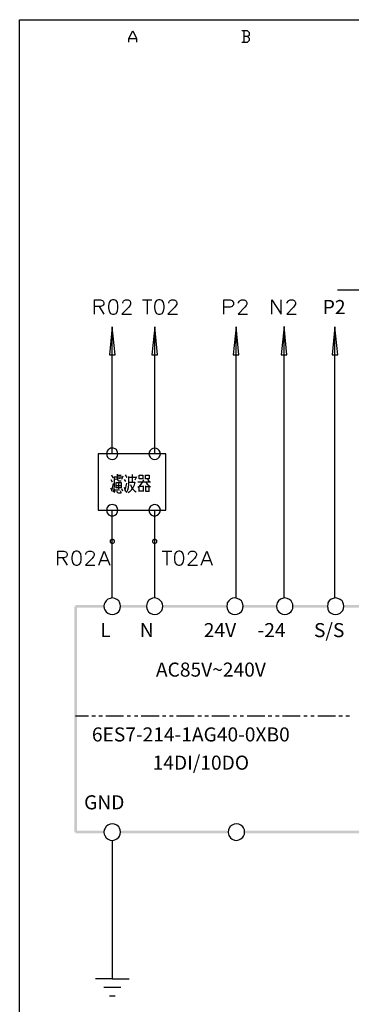
# Model space of a CAD drawing. Units: millimetres. Extents: x 2623 to 4662, y -1474 to 979.
# Drawn here: x 2623 to 2664, y -43 to 79 of the extents above; entities that cross this region are included whole.
import ezdxf
from ezdxf.enums import TextEntityAlignment as Align

# ---------------------------------------------------------------- set-up
doc = ezdxf.new("R2010")
doc.units = ezdxf.units.MM
for name, color, linetype in [('H', 7, 'Continuous'), ('P', 7, 'Continuous'), ('圖層1', 3, 'Continuous'), ('字型', 3, 'Continuous')]:
    doc.layers.add(name, color=color, linetype=linetype)
doc.styles.add('CHINA', font='romans.shx', dxfattribs={"bigfont": 'chineset.shx'})

msp = doc.modelspace()

# ---------------------------------------------------------------- hatches: boundary and pattern name
at = {"layer": 'H', "linetype": 'Continuous'}
for points in [[(2634.36, 14.59), (2634.14, 14.61), (2634.28, 14.75), (2634.36, 14.59)], [(2634.45, 14.61), (2634.28, 14.75), (2634.45, 14.8), (2634.45, 14.61)], [(2634.36, 14.59), (2634.28, 14.75), (2634.45, 14.61), (2634.36, 14.59)], [(2634.54, 14.59), (2634.45, 14.8), (2634.63, 14.75), (2634.54, 14.59)], [(2634.54, 14.59), (2634.45, 14.61), (2634.45, 14.8), (2634.54, 14.59)], [(2634.61, 14.54), (2634.54, 14.59), (2634.63, 14.75), (2634.61, 14.54)], [(2634.61, 14.54), (2634.63, 14.75), (2634.75, 14.61), (2634.61, 14.54)], [(2639.62, 14.59), (2639.41, 14.61), (2639.53, 14.75), (2639.62, 14.59)], [(2639.73, 14.61), (2639.53, 14.75), (2639.73, 14.8), (2639.73, 14.61)], [(2639.62, 14.59), (2639.53, 14.75), (2639.73, 14.61), (2639.62, 14.59)], [(2639.82, 14.59), (2639.73, 14.8), (2639.9, 14.75), (2639.82, 14.59)], [(2639.82, 14.59), (2639.73, 14.61), (2639.73, 14.8), (2639.82, 14.59)], [(2639.89, 14.54), (2639.82, 14.59), (2639.9, 14.75), (2639.89, 14.54)], [(2639.89, 14.54), (2639.9, 14.75), (2640.03, 14.61), (2639.89, 14.54)], [(2634.1, 14.45), (2634.14, 14.61), (2634.31, 14.54), (2634.1, 14.45)], [(2634.1, 14.45), (2634.31, 14.54), (2634.28, 14.45), (2634.1, 14.45)], [(2634.14, 14.28), (2634.1, 14.45), (2634.28, 14.45), (2634.14, 14.28)], [(2634.31, 14.54), (2634.14, 14.61), (2634.36, 14.59), (2634.31, 14.54)], [(2634.14, 14.28), (2634.28, 14.45), (2634.31, 14.36), (2634.14, 14.28)], [(2634.28, 14.15), (2634.14, 14.28), (2634.31, 14.36), (2634.28, 14.15)], [(2634.28, 14.15), (2634.31, 14.36), (2634.36, 14.29), (2634.28, 14.15)], [(2634.45, 14.12), (2634.28, 14.15), (2634.36, 14.29), (2634.45, 14.12)], [(2634.45, 14.12), (2634.36, 14.29), (2634.45, 14.28), (2634.45, 14.12)], [(2634.63, 14.15), (2634.45, 14.28), (2634.54, 14.29), (2634.63, 14.15)], [(2634.45, 14.12), (2634.45, 14.28), (2634.63, 14.15), (2634.45, 14.12)], [(2634.75, 14.28), (2634.54, 14.29), (2634.61, 14.36), (2634.75, 14.28)], [(2634.63, 14.15), (2634.54, 14.29), (2634.75, 14.28), (2634.63, 14.15)], [(2634.63, 14.45), (2634.61, 14.54), (2634.75, 14.61), (2634.63, 14.45)], [(2634.75, 14.28), (2634.61, 14.36), (2634.81, 14.45), (2634.75, 14.28)], [(2634.61, 14.36), (2634.63, 14.45), (2634.81, 14.45), (2634.61, 14.36)], [(2634.63, 14.45), (2634.75, 14.61), (2634.81, 14.45), (2634.63, 14.45)], [(2639.37, 14.45), (2639.41, 14.61), (2639.57, 14.54), (2639.37, 14.45)], [(2639.37, 14.45), (2639.57, 14.54), (2639.53, 14.45), (2639.37, 14.45)], [(2639.41, 14.28), (2639.37, 14.45), (2639.53, 14.45), (2639.41, 14.28)], [(2639.57, 14.54), (2639.41, 14.61), (2639.62, 14.59), (2639.57, 14.54)], [(2639.41, 14.28), (2639.53, 14.45), (2639.57, 14.36), (2639.41, 14.28)], [(2639.53, 14.15), (2639.41, 14.28), (2639.57, 14.36), (2639.53, 14.15)], [(2639.53, 14.15), (2639.57, 14.36), (2639.62, 14.29), (2639.53, 14.15)], [(2639.73, 14.12), (2639.53, 14.15), (2639.62, 14.29), (2639.73, 14.12)], [(2639.73, 14.12), (2639.62, 14.29), (2639.73, 14.28), (2639.73, 14.12)], [(2639.9, 14.15), (2639.73, 14.28), (2639.82, 14.29), (2639.9, 14.15)], [(2639.73, 14.12), (2639.73, 14.28), (2639.9, 14.15), (2639.73, 14.12)], [(2640.03, 14.28), (2639.82, 14.29), (2639.89, 14.36), (2640.03, 14.28)], [(2639.9, 14.15), (2639.82, 14.29), (2640.03, 14.28), (2639.9, 14.15)], [(2639.9, 14.45), (2639.89, 14.54), (2640.03, 14.61), (2639.9, 14.45)], [(2640.03, 14.28), (2639.89, 14.36), (2640.06, 14.45), (2640.03, 14.28)], [(2639.89, 14.36), (2639.9, 14.45), (2640.06, 14.45), (2639.89, 14.36)], [(2639.9, 14.45), (2640.03, 14.61), (2640.06, 14.45), (2639.9, 14.45)], [(2630.06, -21.71), (2629.73, 6.39), (2630.06, 6.39), (2630.06, -21.71)], [(2629.73, -21.71), (2629.73, 6.39), (2630.06, -21.71), (2629.73, -21.71)], [(2629.88, 6.2), (2633.43, 6.55), (2633.43, 6.2), (2629.88, 6.2)], [(2629.88, 6.2), (2629.88, 6.55), (2633.43, 6.55), (2629.88, 6.2)], [(2635.48, 6.2), (2638.69, 6.55), (2638.69, 6.2), (2635.48, 6.2)], [(2635.48, 6.2), (2635.48, 6.55), (2638.69, 6.55), (2635.48, 6.2)], [(2640.75, 6.2), (2648.69, 6.55), (2648.69, 6.2), (2640.75, 6.2)], [(2640.75, 6.2), (2640.75, 6.55), (2648.69, 6.55), (2640.75, 6.2)], [(2650.58, 6.2), (2653.24, 6.55), (2653.24, 6.2), (2650.58, 6.2)], [(2650.58, 6.2), (2650.58, 6.55), (2653.24, 6.55), (2650.58, 6.2)], [(2650.72, 6.2), (2654.86, 6.55), (2654.86, 6.2), (2650.72, 6.2)], [(2650.72, 6.2), (2650.72, 6.55), (2654.86, 6.55), (2650.72, 6.2)], [(2656.93, 6.2), (2661.19, 6.55), (2661.19, 6.2), (2656.93, 6.2)], [(2656.93, 6.2), (2656.93, 6.55), (2661.19, 6.55), (2656.93, 6.2)], [(2663.24, 6.2), (2673.38, 6.55), (2673.38, 6.2), (2663.24, 6.2)], [(2663.24, 6.2), (2663.24, 6.55), (2673.38, 6.55), (2663.24, 6.2)], [(2629.88, -21.87), (2629.88, -21.53), (2633.43, -21.53), (2629.88, -21.87)], [(2629.88, -21.87), (2633.43, -21.53), (2633.43, -21.87), (2629.88, -21.87)], [(2635.48, -21.87), (2635.48, -21.53), (2648.85, -21.53), (2635.48, -21.87)], [(2635.48, -21.87), (2648.85, -21.53), (2648.85, -21.87), (2635.48, -21.87)], [(2650.91, -21.87), (2650.91, -21.53), (2673.35, -21.53), (2650.91, -21.87)], [(2650.91, -21.87), (2673.35, -21.53), (2673.35, -21.87), (2650.91, -21.87)]]:
    msp.add_hatch(color=256, dxfattribs=at).paths.add_polyline_path(points)

# ---------------------------------------------------------------- linework, layer by layer
at = {"layer": 'P'}
for points in [[(2622.93, -101.56), (2622.93, 79.31), (2912.49, 79.31), (2912.49, -101.56)], [(2636.5, 76.52), (2636.5, 76.98), (2636.99, 77.92), (2637.45, 76.98), (2637.45, 76.52)], [(2651.26, 77.21), (2651.49, 77.44), (2651.49, 77.69), (2651.26, 77.92), (2650.56, 77.92)], [(2650.56, 76.52), (2651.26, 76.52), (2651.49, 76.75), (2651.49, 76.98), (2651.26, 77.21), (2650.79, 77.21)], [(2650.79, 77.92), (2650.79, 76.52)], [(2636.5, 76.98), (2637.45, 76.98)], [(2686.33, 45.69), (2662.46, 45.69)], [(2632.23, 42.71), (2632.23, 44.47), (2632.99, 44.47), (2633.24, 44.39), (2633.32, 44.3), (2633.41, 44.14), (2633.41, 43.96), (2633.32, 43.8), (2633.24, 43.73), (2632.99, 43.64), (2632.23, 43.64)], [(2634.49, 44.47), (2634.24, 44.39), (2634.07, 44.14), (2633.98, 43.73), (2633.98, 43.49), (2634.07, 43.06), (2634.24, 42.8), (2634.49, 42.71), (2634.66, 42.71), (2634.91, 42.8), (2635.09, 43.06), (2635.14, 43.49), (2635.14, 43.73), (2635.09, 44.14), (2634.91, 44.39), (2634.66, 44.47), (2634.49, 44.47), (2634.49, 44.47)], [(2635.74, 44.05), (2635.74, 44.14), (2635.83, 44.3), (2635.92, 44.39), (2636.08, 44.47), (2636.41, 44.47), (2636.59, 44.39), (2636.68, 44.3), (2636.73, 44.14), (2636.73, 43.96), (2636.68, 43.8), (2636.5, 43.56), (2635.65, 42.71), (2636.82, 42.71)], [(2638.19, 44.47), (2639.36, 44.47)], [(2638.79, 44.47), (2638.79, 42.71)], [(2640.2, 44.47), (2639.96, 44.39), (2639.78, 44.14), (2639.71, 43.73), (2639.71, 43.49), (2639.78, 43.06), (2639.96, 42.8), (2640.2, 42.71), (2640.38, 42.71), (2640.63, 42.8), (2640.8, 43.06), (2640.89, 43.49), (2640.89, 43.73), (2640.8, 44.14), (2640.63, 44.39), (2640.38, 44.47), (2640.2, 44.47), (2640.2, 44.47)], [(2641.46, 44.05), (2641.46, 44.14), (2641.54, 44.3), (2641.63, 44.39), (2641.79, 44.47), (2642.13, 44.47), (2642.3, 44.39), (2642.39, 44.3), (2642.48, 44.14), (2642.48, 43.96), (2642.39, 43.8), (2642.21, 43.56), (2641.37, 42.71), (2642.55, 42.71)], [(2648.33, 42.71), (2648.33, 44.47), (2649.08, 44.47), (2649.34, 44.39), (2649.41, 44.3), (2649.5, 44.14), (2649.5, 43.87), (2649.41, 43.73), (2649.34, 43.64), (2649.08, 43.56), (2648.33, 43.56)], [(2650.15, 44.05), (2650.15, 44.14), (2650.24, 44.3), (2650.33, 44.39), (2650.5, 44.47), (2650.84, 44.47), (2651, 44.39), (2651.09, 44.3), (2651.17, 44.14), (2651.17, 43.96), (2651.09, 43.79), (2650.93, 43.56), (2650.08, 42.71), (2651.26, 42.71)], [(2654.3, 42.71), (2654.3, 44.47), (2655.46, 42.71), (2655.46, 44.47)], [(2656.2, 44.05), (2656.2, 44.14), (2656.29, 44.3), (2656.38, 44.39), (2656.55, 44.47), (2656.89, 44.47), (2657.05, 44.39), (2657.14, 44.3), (2657.22, 44.14), (2657.22, 43.96), (2657.14, 43.8), (2656.98, 43.56), (2656.13, 42.71), (2657.31, 42.71)], [(2632.81, 43.64), (2633.41, 42.71)], [(2634.45, 25.34), (2634.45, 41.14), (2634.08, 37.63), (2634.79, 37.63), (2634.45, 41.14)], [(2639.73, 25.34), (2639.73, 41.14), (2639.36, 37.63), (2640.06, 37.63), (2639.73, 41.14)], [(2649.83, 7.41), (2649.83, 41.14), (2649.48, 37.63), (2650.19, 37.63), (2649.83, 41.14)], [(2655.81, 7.41), (2655.81, 41.16), (2655.44, 37.63), (2656.15, 37.63), (2655.81, 41.16)], [(2662.11, 7.41), (2662.11, 41.14), (2661.78, 37.63), (2662.48, 37.63), (2662.11, 41.14)], [(2635.14, 25.34), (2635.11, 25.55), (2635.02, 25.76), (2634.95, 25.85), (2634.79, 25.95), (2634.61, 26.02), (2634.42, 26.04), (2634.24, 26.02), (2634.07, 25.93), (2633.92, 25.81), (2633.82, 25.65), (2633.78, 25.55), (2633.75, 25.34), (2633.78, 25.12), (2633.87, 24.93), (2634.03, 24.77), (2634.22, 24.68), (2634.45, 24.63), (2634.66, 24.68), (2634.86, 24.77), (2635.02, 24.93), (2635.11, 25.12), (2635.14, 25.34), (2635.14, 25.34)], [(2640.42, 25.34), (2640.38, 25.55), (2640.27, 25.76), (2640.12, 25.9), (2639.94, 26.01), (2639.73, 26.04), (2639.48, 26.01), (2639.3, 25.9), (2639.15, 25.76), (2639.04, 25.55), (2639, 25.34), (2639.04, 25.12), (2639.15, 24.93), (2639.3, 24.77), (2639.48, 24.68), (2639.73, 24.63), (2639.94, 24.68), (2640.12, 24.77), (2640.27, 24.93), (2640.38, 25.12), (2640.42, 25.34), (2640.42, 25.34)], [(2632.69, 25.34), (2632.69, 18.33), (2641.12, 18.33), (2641.12, 25.34), (2632.69, 25.34)], [(2634.26, 22.12), (2634.44, 21.86)], [(2634.54, 22.3), (2634.38, 22.67)], [(2634.68, 22.51), (2634.68, 21.4), (2634.65, 20.98), (2634.54, 20.59)], [(2635.67, 22.41), (2635.25, 22.41), (2634.7, 22.41)], [(2635.46, 22.27), (2634.79, 22.12)], [(2635.53, 21.95), (2635.25, 21.95), (2635.18, 22.02), (2635.11, 22.11), (2635.11, 22.21), (2635.11, 22.81)], [(2635.11, 22.67), (2635.53, 22.67)], [(2635.74, 22.57), (2635.6, 22.12)], [(2635.92, 22.16), (2636.09, 21.91)], [(2636.06, 22.71), (2636.25, 22.37)], [(2636.2, 20.54), (2636.38, 20.84), (2636.48, 21.15), (2636.52, 21.51), (2636.52, 21.75), (2636.52, 22.51)], [(2636.52, 22.42), (2637.42, 22.42)], [(2636.94, 21.75), (2636.94, 22.78)], [(2637.47, 22.46), (2637.26, 22.05)], [(2637.63, 21.19), (2637.86, 21.37), (2638.05, 21.58), (2638.25, 21.83), (2638.37, 22.12)], [(2638.26, 22.67), (2638.26, 22.21), (2637.77, 22.21), (2637.77, 22.67), (2638.26, 22.67)], [(2638.58, 22.21), (2638.58, 22.67), (2639.04, 22.67), (2639.04, 22.21), (2638.58, 22.21)], [(2638.81, 22.12), (2639.02, 21.91)], [(2634.47, 20.64), (2634.28, 21.05)], [(2634.38, 20.75), (2634.59, 21.65)], [(2634.68, 20.54), (2634.77, 20.64), (2634.81, 20.78), (2634.81, 20.93)], [(2635.56, 21.75), (2635.56, 21.1), (2634.91, 21.1), (2634.91, 21.75), (2635.56, 21.75)], [(2634.91, 21.4), (2635.56, 21.4)], [(2635, 20.93), (2635, 20.75), (2635.02, 20.61), (2635.09, 20.54), (2635.18, 20.48), (2635.56, 20.48), (2635.49, 20.75)], [(2635.25, 21.15), (2635.25, 21.75)], [(2635.32, 20.78), (2635.25, 21)], [(2635.6, 21), (2635.71, 20.75)], [(2636.15, 20.59), (2636.06, 20.87), (2635.95, 21.15)], [(2636.06, 20.78), (2636.27, 21.7)], [(2636.41, 20.54), (2636.66, 20.68), (2636.89, 20.89), (2637.05, 21.15), (2637.2, 21.47), (2637.31, 21.81)], [(2637.26, 21.75), (2636.57, 21.75)], [(2636.69, 21.51), (2636.82, 21.19), (2636.99, 20.93), (2637.19, 20.71), (2637.42, 20.59)], [(2639.2, 21.81), (2637.63, 21.81)], [(2637.79, 20.64), (2637.79, 21.3)], [(2637.84, 21.3), (2638.3, 21.3)], [(2638.3, 21.37), (2638.3, 20.64)], [(2638.58, 21.37), (2638.58, 20.64)], [(2639.04, 21.24), (2638.58, 21.24)], [(2638.62, 21.81), (2638.79, 21.58), (2638.99, 21.38), (2639.2, 21.24)], [(2639.04, 20.64), (2639.04, 21.3)], [(2638.26, 20.68), (2637.79, 20.68)], [(2638.62, 20.68), (2639.04, 20.68)], [(2635.14, 18.33), (2635.11, 18.54), (2635.02, 18.74), (2634.95, 18.81), (2634.77, 18.93), (2634.59, 19), (2634.42, 19.02), (2634.26, 19), (2634.08, 18.93), (2633.94, 18.81), (2633.82, 18.65), (2633.78, 18.54), (2633.75, 18.33), (2633.78, 18.1), (2633.82, 18), (2633.94, 17.84), (2634.08, 17.72), (2634.26, 17.64), (2634.42, 17.61), (2634.59, 17.63), (2634.77, 17.7), (2634.95, 17.82), (2635.02, 17.91), (2635.11, 18.1), (2635.14, 18.33), (2635.14, 18.33)], [(2640.42, 18.33), (2640.38, 18.54), (2640.27, 18.74), (2640.2, 18.83), (2640.04, 18.95), (2639.87, 19), (2639.69, 19.02), (2639.52, 19), (2639.36, 18.91), (2639.2, 18.81), (2639.09, 18.63), (2639.04, 18.54), (2639, 18.33), (2639.04, 18.1), (2639.09, 18), (2639.2, 17.84), (2639.36, 17.72), (2639.52, 17.64), (2639.69, 17.61), (2639.87, 17.63), (2640.04, 17.7), (2640.2, 17.82), (2640.27, 17.91), (2640.38, 18.1), (2640.42, 18.33), (2640.42, 18.33)], [(2634.45, 7.43), (2634.45, 18.33)], [(2639.73, 7.43), (2639.73, 18.33)], [(2627.68, 11.47), (2627.68, 13.23), (2628.42, 13.23), (2628.67, 13.15), (2628.76, 13.06), (2628.84, 12.88), (2628.84, 12.72), (2628.76, 12.55), (2628.67, 12.49), (2628.42, 12.41), (2627.68, 12.41)], [(2628.24, 12.41), (2628.84, 11.47)], [(2629.92, 13.23), (2629.67, 13.15), (2629.51, 12.88), (2629.43, 12.49), (2629.43, 12.23), (2629.51, 11.81), (2629.67, 11.56), (2629.92, 11.47), (2630.1, 11.47), (2630.34, 11.56), (2630.52, 11.81), (2630.59, 12.23), (2630.59, 12.49), (2630.52, 12.88), (2630.34, 13.15), (2630.1, 13.23), (2629.92, 13.23), (2629.92, 13.23)], [(2631.17, 12.81), (2631.17, 12.88), (2631.26, 13.06), (2631.33, 13.15), (2631.51, 13.23), (2631.84, 13.23), (2632.02, 13.15), (2632.11, 13.06), (2632.18, 12.88), (2632.18, 12.72), (2632.11, 12.55), (2631.93, 12.32), (2631.1, 11.47), (2632.27, 11.47)], [(2632.78, 11.47), (2633.43, 13.23), (2634.12, 11.47)], [(2640.64, 13.23), (2641.84, 13.23)], [(2641.24, 13.23), (2641.24, 11.47)], [(2642.66, 13.23), (2642.41, 13.15), (2642.23, 12.88), (2642.16, 12.49), (2642.16, 12.23), (2642.23, 11.81), (2642.41, 11.56), (2642.66, 11.47), (2642.83, 11.47), (2643.08, 11.56), (2643.25, 11.81), (2643.34, 12.23), (2643.34, 12.49), (2643.25, 12.88), (2643.08, 13.15), (2642.83, 13.23), (2642.66, 13.23), (2642.66, 13.23)], [(2643.91, 12.81), (2643.91, 12.88), (2644, 13.06), (2644.08, 13.15), (2644.24, 13.23), (2644.6, 13.23), (2644.75, 13.15), (2644.84, 13.06), (2644.93, 12.88), (2644.93, 12.72), (2644.84, 12.55), (2644.67, 12.32), (2643.84, 11.47), (2645.02, 11.47)], [(2645.5, 11.47), (2646.18, 13.23), (2646.85, 11.47)], [(2633.01, 12.07), (2633.85, 12.07)], [(2645.76, 12.07), (2646.61, 12.07)], [(2635.46, 6.39), (2635.42, 6.64), (2635.34, 6.9), (2635.25, 7.04), (2635.02, 7.24), (2634.75, 7.36), (2634.45, 7.41), (2634.17, 7.36), (2633.91, 7.26), (2633.68, 7.06), (2633.5, 6.81), (2633.45, 6.64), (2633.41, 6.39), (2633.45, 6.11), (2633.52, 5.95), (2633.68, 5.7), (2633.91, 5.51), (2634.17, 5.4), (2634.45, 5.37), (2634.74, 5.4), (2635, 5.53), (2635.25, 5.72), (2635.34, 5.86), (2635.42, 6.11), (2635.46, 6.39), (2635.46, 6.39)], [(2640.73, 6.39), (2640.7, 6.64), (2640.59, 6.9), (2640.5, 7.03), (2640.29, 7.24), (2640.03, 7.36), (2639.74, 7.41), (2639.44, 7.38), (2639.18, 7.27), (2638.95, 7.08), (2638.77, 6.81), (2638.72, 6.64), (2638.69, 6.39), (2638.72, 6.11), (2638.77, 5.97), (2638.93, 5.7), (2639.16, 5.51), (2639.43, 5.4), (2639.73, 5.37), (2640.01, 5.4), (2640.27, 5.53), (2640.5, 5.72), (2640.59, 5.86), (2640.7, 6.11), (2640.73, 6.39), (2640.73, 6.39)], [(2650.72, 6.39), (2650.68, 6.64), (2650.58, 6.9), (2650.49, 7.04), (2650.26, 7.24), (2649.99, 7.36), (2649.69, 7.41), (2649.41, 7.38), (2649.15, 7.26), (2648.92, 7.06), (2648.74, 6.81), (2648.71, 6.64), (2648.67, 6.39), (2648.71, 6.11), (2648.76, 5.97), (2648.92, 5.7), (2649.15, 5.53), (2649.39, 5.4), (2649.69, 5.37), (2649.98, 5.4), (2650.24, 5.51), (2650.49, 5.72), (2650.58, 5.86), (2650.68, 6.11), (2650.72, 6.39), (2650.72, 6.39)], [(2656.91, 6.39), (2656.87, 6.64), (2656.78, 6.9), (2656.7, 7.04), (2656.47, 7.24), (2656.18, 7.36), (2655.9, 7.41), (2655.62, 7.36), (2655.34, 7.26), (2655.11, 7.06), (2654.95, 6.81), (2654.9, 6.64), (2654.86, 6.39), (2654.9, 6.11), (2654.95, 5.95), (2655.13, 5.7), (2655.36, 5.51), (2655.62, 5.4), (2655.9, 5.37), (2656.18, 5.4), (2656.45, 5.53), (2656.68, 5.72), (2656.78, 5.86), (2656.87, 6.11), (2656.91, 6.39), (2656.91, 6.39)], [(2663.24, 6.39), (2663.2, 6.64), (2663.1, 6.9), (2663.01, 7.04), (2662.78, 7.24), (2662.5, 7.36), (2662.22, 7.41), (2661.92, 7.36), (2661.65, 7.26), (2661.42, 7.06), (2661.26, 6.81), (2661.23, 6.64), (2661.19, 6.39), (2661.23, 6.11), (2661.26, 5.97), (2661.42, 5.7), (2661.65, 5.51), (2661.92, 5.4), (2662.2, 5.37), (2662.5, 5.4), (2662.76, 5.53), (2662.99, 5.72), (2663.1, 5.86), (2663.2, 6.11), (2663.24, 6.39), (2663.24, 6.39)], [(2631.47, -7.3), (2629.88, -7.3)], [(2632.35, -7.3), (2631.91, -7.3)], [(2633.22, -7.3), (2632.78, -7.3)], [(2635.85, -7.3), (2633.66, -7.3)], [(2636.73, -7.3), (2636.29, -7.3)], [(2637.61, -7.3), (2637.19, -7.3)], [(2640.26, -7.3), (2638.05, -7.3)], [(2641.12, -7.3), (2640.7, -7.3)], [(2642, -7.3), (2641.56, -7.3)], [(2644.63, -7.3), (2642.43, -7.3)], [(2645.53, -7.3), (2645.07, -7.3)], [(2646.39, -7.3), (2645.94, -7.3)], [(2649.01, -7.3), (2646.84, -7.3)], [(2649.9, -7.3), (2649.46, -7.3)], [(2650.77, -7.3), (2650.35, -7.3)], [(2653.41, -7.3), (2651.21, -7.3)], [(2654.28, -7.3), (2653.84, -7.3)], [(2655.18, -7.3), (2654.72, -7.3)], [(2657.79, -7.3), (2655.6, -7.3)], [(2658.69, -7.3), (2658.25, -7.3)], [(2659.55, -7.3), (2659.11, -7.3)], [(2662.18, -7.3), (2659.99, -7.3)], [(2663.06, -7.3), (2662.62, -7.3)], [(2663.93, -7.3), (2663.5, -7.3)], [(2635.46, -21.69), (2635.42, -21.44), (2635.34, -21.2), (2635.25, -21.04), (2635, -20.84), (2634.74, -20.7), (2634.45, -20.67), (2634.17, -20.7), (2633.91, -20.83), (2633.68, -21.02), (2633.52, -21.28), (2633.45, -21.44), (2633.41, -21.69), (2633.45, -21.97), (2633.52, -22.13), (2633.69, -22.4), (2633.92, -22.57), (2634.19, -22.7), (2634.47, -22.73), (2634.75, -22.68), (2635.02, -22.55), (2635.25, -22.34), (2635.34, -22.2), (2635.42, -21.97), (2635.46, -21.69), (2635.46, -21.69)], [(2650.89, -21.69), (2650.87, -21.44), (2650.77, -21.18), (2650.68, -21.04), (2650.43, -20.84), (2650.17, -20.7), (2649.89, -20.67), (2649.6, -20.7), (2649.34, -20.83), (2649.11, -21.02), (2648.93, -21.28), (2648.88, -21.44), (2648.85, -21.69), (2648.88, -21.97), (2648.95, -22.13), (2649.13, -22.4), (2649.36, -22.57), (2649.62, -22.7), (2649.89, -22.73), (2650.17, -22.68), (2650.43, -22.55), (2650.68, -22.34), (2650.77, -22.2), (2650.87, -21.97), (2650.89, -21.69), (2650.89, -21.69)], [(2634.45, -22.75), (2634.45, -39.95), (2632.34, -39.95)], [(2634.45, -39.95), (2636.55, -39.95)], [(2633.39, -41), (2635.49, -41)], [(2634.08, -42.06), (2634.79, -42.06)]]:
    msp.add_lwpolyline(points, dxfattribs=at)

# ---------------------------------------------------------------- texts
at = {"layer": '圖層1', "color": 7, "true_color": 0xffffff, "style": 'CHINA'}
msp.add_text('P2', height=1.75, dxfattribs=at).set_placement((2660.61, 42.71))
at = {"layer": '字型', "style": 'CHINA'}
for s, p in [('L', (2632.95, 1.99)), ('N', (2637.87, 1.99)), ('24V', (2645.82, 1.99)), ('-24', (2652.51, 1.99)), ('S/S', (2659.52, 1.99)), ('AC85V~240V', (2639.87, -2.92)), ('6ES7-214-1AG40-0XB0', (2631.91, -10.98)), ('14DI/10DO', (2639.46, -14.49)), ('GND', (2630.94, -19.42))]:
    msp.add_text(s, height=1.75, dxfattribs=at).set_placement(p, align=Align.BOTTOM_LEFT)

doc.saveas('drawing.dxf')
